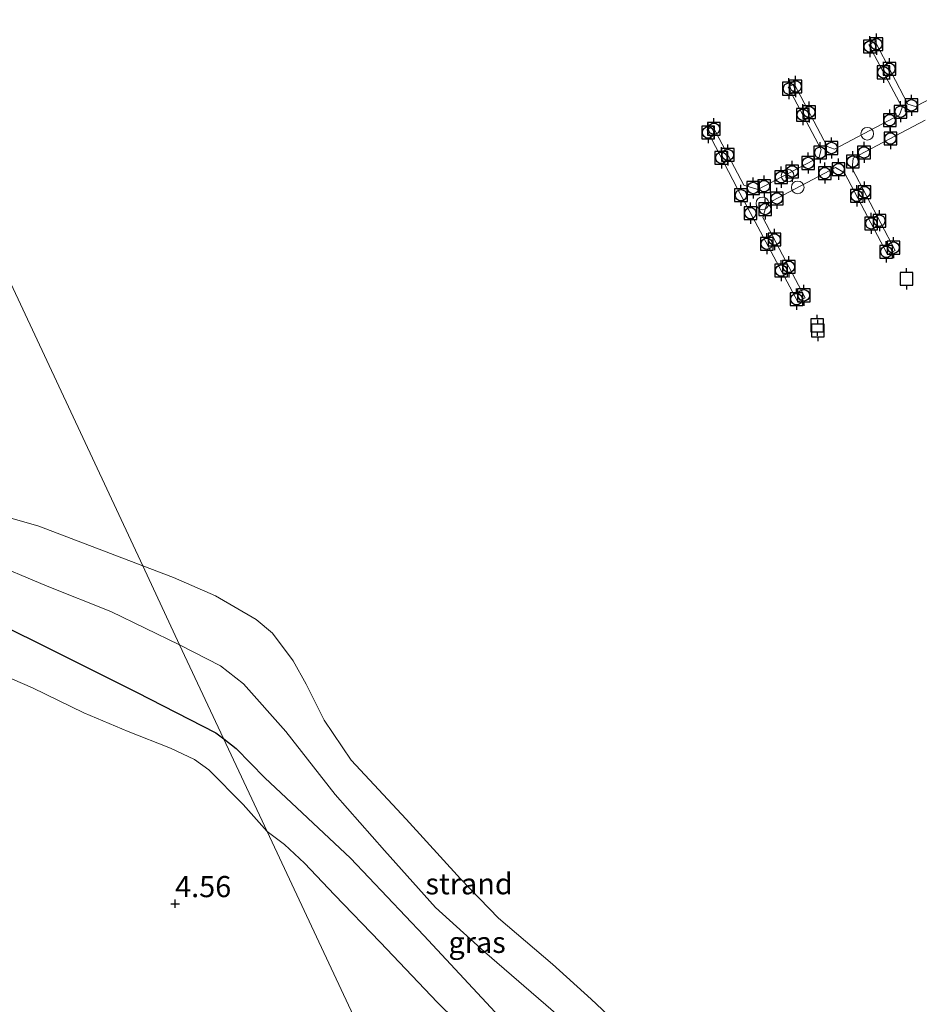
# Model space of a CAD drawing. Units: metres. Extents: x 202628 to 206293, y 474998 to 481251.
# Drawn here: x 205476 to 205582, y 475301 to 475418 of the extents above; entities that cross this region are included whole.
import ezdxf
from ezdxf.enums import TextEntityAlignment as Align

# ---------------------------------------------------------------- set-up
doc = ezdxf.new("R2010")
doc.units = ezdxf.units.M
doc.layers.get('0').update_dxf_attribs({"lineweight": 25})
for name, color, linetype, lineweight in [('B-ME-AL-OVERIG-GV-B7', 7, 'BV-GELEIDERAIL', 18), ('B-ME-GW-KRUINLIJN-L-B1', 93, 'Continuous', 18), ('B-ME-IE-GRASLAND-GV-B6', 93, 'Continuous', 18), ('B-ME-IE-GRONDWERKLIJN-GROND_INGERICHT-GV-B6', 253, 'Continuous', 18), ('B-ME-IE-GRONDWERKLIJN-GROND_NIETINGERICHT-GV-B6', 253, 'Continuous', 18), ('B-ME-IE-HULPGEOMETRIE-L-B1', 53, 'Continuous', 18), ('B-ME-IE-INRICHTINGSELEMENT-S-B2', 253, 'Continuous', 18), ('B-ME-OB-WATERLIJN-L-B1', 133, 'OB-WATERLIJN', 18), ('B-ME-OG-WATER-GV-B6', 153, 'Continuous', 18), ('B-ME-VW-MEUBILAIR_WEGMEUBILAIR-LAADPAAL-S-B1', 8, 'Continuous', 18)]:
    doc.layers.add(name, color=color, linetype=linetype, lineweight=lineweight)
for name, color, linetype in [('B-ME-GW-HOOGTEPUNT-S-B1', 10, 'Continuous'), ('B-ME-OG-BREUK-L-B1', 10, 'Continuous'), ('B-ME-VV-AFMEERCONSTRUCTIE-S-B1', 10, 'Continuous'), ('B-ME-VV-BOLDER-S-B2', 10, 'Continuous')]:
    doc.layers.add(name, color=color, linetype=linetype)
doc.styles.add('NLCS-ISO', font='NLCS-ISO.TTF')
doc.linetypes.add('BV-GELEIDERAIL', pattern='A,10,-3,[108,NLCS.SHX,S=1,R=0,X=0,Y=0],-3', length=16)
doc.linetypes.add('OB-WATERLIJN', pattern='A,10,[32,NLCS.SHX,S=2,R=0,X=0,Y=0],-12', length=22)

# ---------------------------------------------------------------- blocks, each defined once
blk = doc.blocks.new('hoogtepunt')
for p, q in [((-0.5, 0), (0.5, 0)), ((0, 0.5), (0, -0.5))]:
    blk.add_line(p, q)
blk = doc.blocks.new('dtb')
blk.add_circle((0, 0), 0.75)
blk = doc.blocks.new('meerpaal')
for p, q in [((-0.75, 0), (-1.25, 0)), ((0.75, 0.75), (-0.75, 0.75)), ((-0.75, 0.75), (-0.75, -0.75)), ((0.75, -0.75), (0.75, 0.75)), ((0.75, 0), (1.25, 0)), ((-0.75, -0.75), (0.75, -0.75))]:
    blk.add_line(p, q)
blk = doc.blocks.new('bolder')
for p, q in [((-0.75, 0), (-1.25, 0)), ((-0.75, 0.75), (-0.75, -0.75)), ((0.75, 0.75), (-0.75, 0.75)), ((0.75, -0.75), (0.75, 0.75)), ((0.75, 0), (1.25, 0)), ((-0.75, -0.75), (0.75, -0.75))]:
    blk.add_line(p, q)
blk.add_circle((0, 0), 0.673)

msp = doc.modelspace()

# ---------------------------------------------------------------- linework, layer by layer
at = {"layer": 'B-ME-AL-OVERIG-GV-B7'}
msp.add_polyline3d([(205582.497, 475405.708, 2.9902), (205573.9642, 475401.2331, 3.0402), (205573.8482, 475400.0123, 3.0402), (205578.9211, 475390.3099, 3.1837), (205578.049, 475389.8541, 3.1837), (205572.9539, 475399.5077, 3.0402), (205571.8827, 475400.1334, 3.0402), (205563.7691, 475395.8383, 3.0402), (205563.2995, 475394.2124, 3.0402), (205568.3089, 475384.7247, 3.0714), (205567.4454, 475384.2533, 3.0589), (205562.3817, 475393.6999, 3.0402), (205560.2855, 475397.6665, 2.9902), (205556.6829, 475404.5564, 3.165), (205557.405, 475404.9507, 3.1525), (205561.0408, 475398.03, 2.9902), (205562.7234, 475397.5384, 2.9902), (205569.9427, 475401.329, 2.9902), (205570.197, 475402.2667, 2.9902), (205566.2907, 475409.6215, 3.1962), (205567.0212, 475410.008, 3.1962), (205570.9229, 475402.5927, 2.9902), (205571.7818, 475402.3035, 2.9902), (205579.4567, 475406.3346, 2.9902), (205579.745, 475407.2175, 2.9902), (205575.8356, 475414.6246, 3.1774), (205576.5583, 475415.0029, 3.1712), (205580.4517, 475407.5952, 2.9902), (205581.358, 475407.3238, 2.9902), (205589.0098, 475411.3301, 2.9902)], dxfattribs=at)
at = {"layer": 'B-ME-GW-KRUINLIJN-L-B1'}
for points in [[(205471.3639, 475341.0728, 4.473), (205477.011, 475338.6362, 4.5133), (205483.1005, 475335.6846, 4.4899), (205488.3258, 475333.4537, 4.5153), (205493.3165, 475331.4801, 4.4899), (205496.1749, 475330.1418, 4.4165), (205497.8637, 475328.9343, 4.4178), (205501.9144, 475324.8263, 4.5237), (205504.7453, 475321.6368, 4.4855)], [(205504.7453, 475321.6368, 4.4855), (205506.7856, 475320.109, 4.4263), (205509.1698, 475317.9035, 4.3909), (205512.7165, 475314.1682, 4.3555), (205518.1158, 475308.5784, 4.3555), (205524.8599, 475301.4519, 4.4263), (205531.2308, 475295.1805, 4.5323), (205536.9043, 475288.5967, 4.718), (205541.8975, 475282.8721, 4.718), (205547.607, 475277.1534, 4.8506), (205552.1092, 475273.3622, 4.8671)]]:
    msp.add_polyline3d(points, dxfattribs=at)
at = {"layer": 'B-ME-IE-GRASLAND-GV-B6'}
for points in [[(205471.4475, 475353.73, 2.7447), (205478.7551, 475350.6376, 2.7778), (205486.2721, 475347.644, 2.796), (205494.3828, 475343.7254, 2.8132), (205504.7453, 475321.6368, 4.4855), (205501.9144, 475324.8263, 4.5237), (205497.8637, 475328.9343, 4.4178), (205496.1749, 475330.1418, 4.4165), (205493.3165, 475331.4801, 4.4899), (205488.3258, 475333.4537, 4.5153), (205483.1005, 475335.6846, 4.4899), (205477.011, 475338.6362, 4.5133), (205471.3639, 475341.0728, 4.473)], [(205531.2308, 475295.1805, 4.5323), (205524.8599, 475301.4519, 4.4263), (205518.1158, 475308.5784, 4.3555), (205512.7165, 475314.1682, 4.3555), (205509.1698, 475317.9035, 4.3909), (205506.7856, 475320.109, 4.4263), (205504.7453, 475321.6368, 4.4855), (205494.3828, 475343.7254, 2.8132), (205499.2193, 475341.2075, 2.757), (205501.9436, 475339.0816, 2.764), (205506.9544, 475333.4812, 2.771), (205512.7709, 475326.0189, 2.8342), (205518.5925, 475319.4122, 2.7781), (205524.647, 475312.6677, 2.743), (205530.4262, 475307.4159, 2.7359), (205539.1406, 475299.896, 2.75)]]:
    msp.add_polyline3d(points, dxfattribs=at)
at = {"layer": 'B-ME-IE-GRONDWERKLIJN-GROND_INGERICHT-GV-B6'}
for points in [[(205471.3639, 475341.0728, 4.473), (205477.011, 475338.6362, 4.5133), (205483.1005, 475335.6846, 4.4899), (205488.3258, 475333.4537, 4.5153), (205493.3165, 475331.4801, 4.4899), (205496.1749, 475330.1418, 4.4165), (205497.8637, 475328.9343, 4.4178), (205501.9144, 475324.8263, 4.5237), (205504.7453, 475321.6368, 4.4855), (205525.7382, 475276.8081, 4.7071), (205531.848, 475263.761, 4.902), (205525.5268, 475260.7909, 4.8446), (205480.7259, 475239.7404, 3.6567), (205479.3524, 475241.1407, 3.5897), (205476.7253, 475243.7801, 3.6768), (205474.6159, 475245.5769, 3.7171)], [(205552.1092, 475273.3622, 4.8671), (205531.848, 475263.761, 4.902), (205525.7382, 475276.8081, 4.7071), (205504.7453, 475321.6368, 4.4855), (205506.7856, 475320.109, 4.4263), (205509.1698, 475317.9035, 4.3909), (205512.7165, 475314.1682, 4.3555), (205518.1158, 475308.5784, 4.3555), (205524.8599, 475301.4519, 4.4263), (205531.2308, 475295.1805, 4.5323), (205536.9043, 475288.5967, 4.718), (205541.8975, 475282.8721, 4.718), (205547.607, 475277.1534, 4.8506), (205552.1092, 475273.3622, 4.8671)]]:
    msp.add_polyline3d(points, dxfattribs=at)
at = {"layer": 'B-ME-IE-GRONDWERKLIJN-GROND_NIETINGERICHT-GV-B6'}
for points in [[(205470.5989, 475359.7951, 2.1), (205477.7604, 475357.7441, 2.1), (205490.0574, 475353.0562, 2.1), (205494.3828, 475343.7254, 2.8132)], [(205494.3828, 475343.7254, 2.8132), (205486.2721, 475347.644, 2.796), (205478.7551, 475350.6376, 2.7778), (205471.4475, 475353.73, 2.7447)], [(205494.3828, 475343.7254, 2.8132), (205490.0574, 475353.0562, 2.1), (205493.6812, 475351.6642, 2.1), (205498.6344, 475349.5062, 2.1), (205503.4625, 475346.6922, 2.1), (205505.3752, 475345.0784, 2.1), (205507.8246, 475341.8197, 2.1), (205509.3575, 475339.0482, 2.1), (205511.4799, 475334.7837, 2.1), (205514.6551, 475330.0566, 2.1), (205521.1515, 475323.0891, 2.1), (205527.5823, 475316.0518, 2.1), (205532.0642, 475311.3891, 2.1), (205538.4656, 475305.9756, 2.1), (205543.0218, 475301.8117, 2.1), (205548.3028, 475296.8587, 2.1)], [(205539.1406, 475299.896, 2.75), (205530.4262, 475307.4159, 2.7359), (205524.647, 475312.6677, 2.743), (205518.5925, 475319.4122, 2.7781), (205512.7709, 475326.0189, 2.8342), (205506.9544, 475333.4812, 2.771), (205501.9436, 475339.0816, 2.764), (205499.2193, 475341.2075, 2.757), (205494.3828, 475343.7254, 2.8132)]]:
    msp.add_polyline3d(points, dxfattribs=at)
at = {"layer": 'B-ME-IE-HULPGEOMETRIE-L-B1'}
msp.add_polyline3d([(205531.848, 475263.761, 4.902), (205525.7382, 475276.8081, 4.7071), (205504.7453, 475321.6368, 4.4855), (205494.3828, 475343.7254, 2.8132), (205490.0574, 475353.0562, 2.1), (205400.6932, 475544.1821, 1.9999), (205398.0252, 475549.9053, 2.5832), (205394.3676, 475557.7514, 4.0716), (205381.04, 475586.23, 4.054)], dxfattribs=at)
at = {"layer": 'B-ME-OB-WATERLIJN-L-B1'}
for points in [[(205490.0574, 475353.0562, 2.1), (205477.7604, 475357.7441, 2.1), (205470.5989, 475359.7951, 2.1)], [(205570.4307, 475281.8906, 2.1), (205567.4144, 475282.8039, 2.1), (205565.4258, 475283.5977, 2.1), (205563.1792, 475284.699, 2.1), (205559.7534, 475287.3873, 2.1), (205557.2045, 475289.4719, 2.1), (205552.4126, 475293.2446, 2.1), (205548.3028, 475296.8587, 2.1), (205543.0218, 475301.8117, 2.1), (205538.4656, 475305.9756, 2.1), (205532.0642, 475311.3891, 2.1), (205527.5823, 475316.0518, 2.1), (205521.1515, 475323.0891, 2.1), (205514.6551, 475330.0566, 2.1), (205511.4799, 475334.7837, 2.1), (205509.3575, 475339.0482, 2.1), (205507.8246, 475341.8197, 2.1), (205505.3752, 475345.0784, 2.1), (205503.4625, 475346.6922, 2.1), (205498.6344, 475349.5062, 2.1), (205493.6812, 475351.6642, 2.1), (205490.0574, 475353.0562, 2.1)]]:
    msp.add_polyline3d(points, dxfattribs=at)
at = {"layer": 'B-ME-OG-BREUK-L-B1'}
for points in [[(205448.9577, 475357.9125, 3.318), (205458.0872, 475353.4714, 3.3167), (205466.2867, 475349.5478, 3.3388), (205477.5698, 475343.9663, 3.4298), (205489.3179, 475338.126, 3.4779), (205498.6701, 475333.2958, 3.4707), (205499.6127, 475332.5774, 3.4586)], [(205499.6127, 475332.5774, 3.4586), (205501.0925, 475331.4496, 3.4395), (205504.4872, 475327.9694, 3.2991), (205514.5884, 475318.4802, 3.2991), (205523.2661, 475309.358, 3.2055), (205531.6716, 475300.2895, 3.4707), (205536.7359, 475294.9733, 3.4785), (205538.4407, 475293.7602, 3.4707), (205542.1064, 475291.5307, 3.4473), (205543.6927, 475290.2345, 3.4863), (205547.2652, 475286.4576, 3.6501), (205549.8883, 475283.7716, 3.6969), (205552.1444, 475281.749, 3.6735), (205554.9429, 475279.2779, 3.7593)]]:
    msp.add_polyline3d(points, dxfattribs=at)
at = {"layer": 'B-ME-OG-WATER-GV-B6'}
for points in [[(205548.3028, 475296.8587, 2.1), (205543.0218, 475301.8117, 2.1), (205538.4656, 475305.9756, 2.1), (205532.0642, 475311.3891, 2.1), (205527.5823, 475316.0518, 2.1), (205521.1515, 475323.0891, 2.1), (205514.6551, 475330.0566, 2.1), (205511.4799, 475334.7837, 2.1), (205509.3575, 475339.0482, 2.1), (205507.8246, 475341.8197, 2.1), (205505.3752, 475345.0784, 2.1), (205503.4625, 475346.6922, 2.1), (205498.6344, 475349.5062, 2.1), (205493.6812, 475351.6642, 2.1), (205490.0574, 475353.0562, 2.1), (205400.6932, 475544.1821, 1.9999)], [(205400.6932, 475544.1821, 1.9999), (205490.0574, 475353.0562, 2.1), (205477.7604, 475357.7441, 2.1), (205470.5989, 475359.7951, 2.1)]]:
    msp.add_polyline3d(points, dxfattribs=at)

# ---------------------------------------------------------------- block references
at = {"layer": 'B-ME-GW-HOOGTEPUNT-S-B1', "rotation": 90}
msp.add_blockref('hoogtepunt', (205493.873, 475313.102, 4.56), dxfattribs=at)
msp.add_blockref('hoogtepunt', (205493.873, 475313.102, 4.56), dxfattribs=at)
at = {"layer": 'B-ME-IE-INRICHTINGSELEMENT-S-B2', "rotation": 90}
msp.add_blockref('dtb', (205567.4253, 475397.7738, 3.0402), dxfattribs=at)
at = {"layer": 'B-ME-VV-AFMEERCONSTRUCTIE-S-B1', "rotation": 90}
for p in [(205580.2911, 475386.9605, 5.8482), (205569.7253, 475381.4702, 5.8482), (205569.7953, 475380.8604, 4.8233)]:
    msp.add_blockref('meerpaal', p, dxfattribs=at)
at = {"layer": 'B-ME-VV-BOLDER-S-B2', "rotation": 90}
for p in [(205575.9462, 475414.415, 3.1721), (205576.716, 475414.703, 3.1639), (205577.5529, 475411.3708, 3.0952), (205578.2516, 475411.7813, 3.0925), (205566.3867, 475409.4407, 3.1911), (205567.1803, 475409.7056, 3.1878), (205568.7752, 475406.6744, 3.1036), (205579.5828, 475406.721, 2.9902), (205580.8589, 475407.4733, 2.9902), (205568.0217, 475406.3625, 3.1049), (205578.2899, 475405.7218, 2.9902), (205557.5314, 475404.7101, 3.1468), (205556.8341, 475404.2672, 3.1576), (205578.3755, 475403.5466, 3.0143), (205571.4067, 475402.4298, 2.9902), (205558.4024, 475401.2679, 3.0816), (205559.1625, 475401.6053, 3.0741), (205570.0919, 475401.8791, 2.9902), (205575.2564, 475401.9108, 3.0326), (205568.6613, 475400.6561, 2.9902), (205572.2504, 475399.9186, 3.0402), (205573.9252, 475400.8222, 3.0402), (205565.4761, 475398.9837, 2.9902), (205566.7682, 475399.6622, 2.9902), (205570.6171, 475399.4634, 3.0402), (205562.1659, 475397.7013, 2.9902), (205563.445, 475397.9172, 2.9902), (205560.7224, 475396.8397, 3.0006), (205564.9652, 475396.4715, 3.0402), (205574.398, 475396.7716, 3.0808), (205575.3097, 475397.2169, 3.0815), (205563.5879, 475395.2108, 3.0402), (205561.8355, 475394.7335, 3.0271), (205576.1156, 475393.5173, 3.1292), (205577.0763, 475393.8382, 3.1315), (205564.6731, 475391.611, 3.0487), (205563.7659, 475391.1177, 3.0453), (205578.7435, 475390.6494, 3.1787), (205577.8854, 475390.1641, 3.1791), (205566.381, 475388.3761, 3.0593), (205565.4702, 475387.9381, 3.0516), (205567.2752, 475384.5707, 3.0582), (205568.1557, 475385.0148, 3.0704)]:
    msp.add_blockref('bolder', p, dxfattribs=at)
at = {"layer": 'B-ME-VW-MEUBILAIR_WEGMEUBILAIR-LAADPAAL-S-B1', "rotation": 90}
for p in [(205575.6346, 475404.1106, 2.9902), (205566.2253, 475399.1672, 2.9902), (205563.2584, 475395.8781, 3.0402)]:
    msp.add_blockref('dtb', p, dxfattribs=at)

# ---------------------------------------------------------------- texts
at = {"layer": 'B-ME-GW-HOOGTEPUNT-S-B1', "ltscale": 0.2, "style": 'NLCS-ISO'}
msp.add_text('4.56', height=2.5, dxfattribs=at).set_placement((205493.873, 475313.102, 4.56), align=Align.BOTTOM_LEFT)
msp.add_text('4.56', height=2.5, dxfattribs=at).set_placement((205493.873, 475313.102, 4.56), align=Align.BOTTOM_LEFT)
at = {"layer": 'B-ME-IE-GRASLAND-GV-B6', "ltscale": 0.2, "style": 'NLCS-ISO'}
msp.add_text('gras', height=2.5, dxfattribs=at).set_placement((205529.549, 475308.5438), align=Align.MIDDLE_CENTER)
at = {"layer": 'B-ME-IE-GRONDWERKLIJN-GROND_NIETINGERICHT-GV-B6', "ltscale": 0.2, "style": 'NLCS-ISO'}
msp.add_text('strand', height=2.5, dxfattribs=at).set_placement((205528.6041, 475315.4653), align=Align.MIDDLE_CENTER)

doc.saveas('drawing.dxf')
